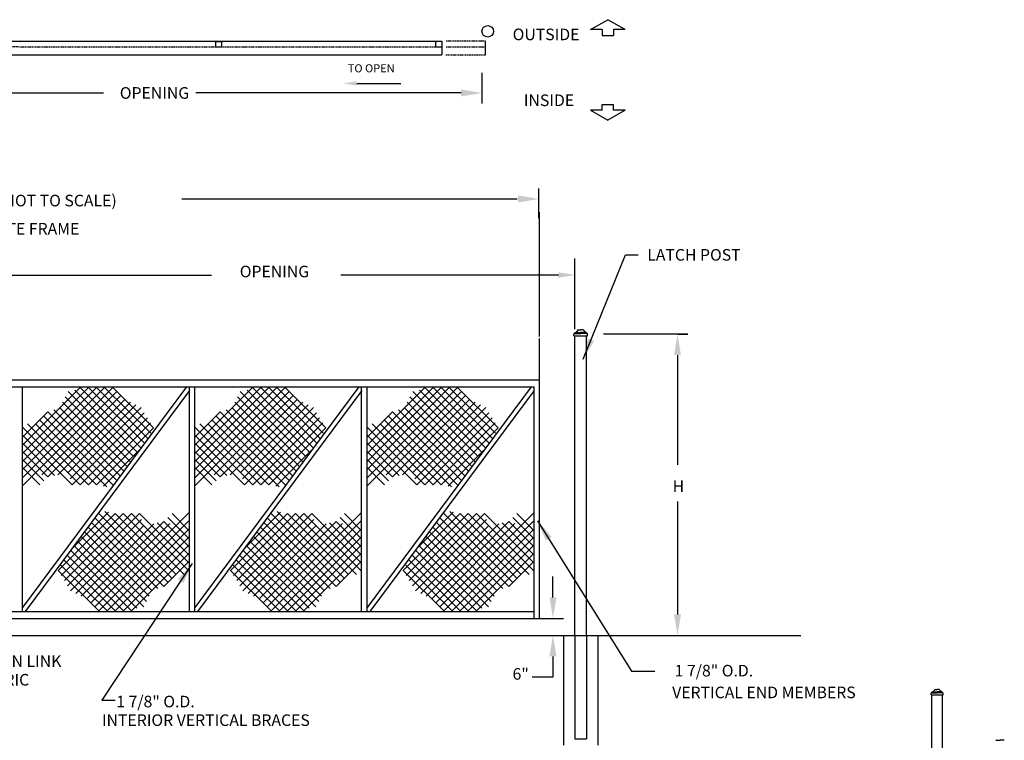
# Model space of a CAD drawing. Units: inches. Extents: x -214 to 285, y -87 to 236.
# Drawn here: x 38 to 250, y 81 to 236 of the extents above; entities that cross this region are included whole.
import ezdxf

# ---------------------------------------------------------------- set-up
doc = ezdxf.new("R2010")
doc.units = ezdxf.units.IN
doc.header["$MEASUREMENT"] = 0
doc.linetypes.add('HIDDEN', pattern=[0.375, 0.25, -0.125])
for name, color, linetype in [('1DIM', 7, 'Continuous'), ('1LINE', 7, 'Continuous'), ('DIM', 7, 'Continuous'), ('FABRIC', 2, 'Continuous'), ('FENCE', 7, 'Continuous'), ('hatch', 2, 'Continuous'), ('line', 7, 'Continuous'), ('Title Text', 7, 'Continuous')]:
    doc.layers.add(name, color=color, linetype=linetype)
doc.styles.add('ROMANS', font='ROMANS.shx')
doc.styles.get("Standard").update_dxf_attribs({"font": 'arial.ttf', "height": 0.1})
doc.dimstyles.get("Standard").update_dxf_attribs({"dimtxt": 0.1, "dimasz": 0.09375, "dimexe": 0.09375, "dimexo": 0.0625, "dimgap": 0.03125, "dimtad": 0, "dimtih": 1, "dimtoh": 1, "dimdec": 5, "dimzin": 3, "dimdsep": 46, "dimlunit": 4, "dimtxsty": 'Standard', "dimcen": 0.09, "dimadec": 0, "dimazin": 0, "dimtfac": 1, "dimtdec": 5, "dimtofl": 0, "dimtmove": 2, "dimatfit": 3, "dimfxl": 1, "dimfrac": 2, "dimtolj": 1, "dimtzin": 0, "dimarcsym": 0})

msp = doc.modelspace()

# ---------------------------------------------------------------- linework, layer by layer
at = {"layer": '1DIM'}
for p, q in [((161.06, 233.79), (164.77, 235.94)), ((168.49, 233.79), (164.77, 235.94)), ((163.54, 233.79), (161.06, 233.79)), ((168.49, 233.79), (166.01, 233.79)), ((166.01, 233.79), (166.01, 232.53)), ((163.54, 217.67), (166.01, 217.67)), ((163.54, 216.41), (163.54, 217.67)), ((166.01, 216.41), (166.01, 217.67)), ((161.06, 216.41), (164.77, 214.27)), ((163.54, 216.41), (161.06, 216.41)), ((168.49, 216.41), (164.77, 214.27)), ((168.49, 216.41), (166.01, 216.41))]:
    msp.add_line(p, q, dxfattribs=at)
at = {"layer": '1DIM', "color": 7}
for p, q in [((163.54, 233.79), (163.54, 232.53)), ((163.54, 232.53), (166.01, 232.53)), ((110.64, 222.21), (120.14, 222.21))]:
    msp.add_line(p, q, dxfattribs=at)
msp.add_solid([(110.64, 222.67), (110.64, 221.74), (107.84, 222.21)], dxfattribs=at)
at = {"layer": '1LINE', "color": 7}
for p, q in [((-88.36, 231.3), (128.95, 231.28)), ((128.95, 231.28), (128.95, 228.34)), ((138.41, 228.34), (138.41, 231.28)), ((-88.36, 228.36), (128.95, 228.34))]:
    msp.add_line(p, q, dxfattribs=at)
at = {"layer": '1LINE', "color": 7, "linetype": 'HIDDEN'}
for p, q in [((128.95, 230.04), (-88.36, 230.07)), ((138.41, 231.28), (129.87, 231.28)), ((138.41, 230.04), (129.87, 230.04)), ((129.87, 228.34), (138.41, 228.34))]:
    msp.add_line(p, q, dxfattribs=at)
at = {"layer": '1LINE', "color": 7}
for points in [[(81.51, 231.27), (81.51, 230.04), (80.27, 230.04), (80.27, 231.27)], [(128.95, 231.28), (128.95, 230.04), (127.71, 230.04), (127.71, 231.28)]]:
    msp.add_lwpolyline(points, close=True, dxfattribs=at)
msp.add_circle((138.87, 233.43), 1.24, dxfattribs=at)
at = {"layer": 'DIM'}
for p, q in [((149.92, 193.16), (149.92, 199.56)), ((181.91, 168.15), (163.86, 168.15)), ((179.82, 168.15), (182.03, 168.15))]:
    msp.add_line(p, q, dxfattribs=at)
at = {"layer": 'DIM', "color": 7}
for p, q in [((150.01, 167.66), (150.01, 194.47)), ((157.68, 169.25), (157.68, 184.48))]:
    msp.add_line(p, q, dxfattribs=at)
at = {"layer": 'DIM'}
for points in [[(145.42, 198.06), (145.42, 196.56), (149.92, 197.31)], [(179.03, 163.65), (180.53, 163.65), (179.78, 168.15)]]:
    msp.add_solid(points, dxfattribs=at)
at = {"layer": 'DIM', "color": 7}
msp.add_solid([(154.12, 181.51), (154.12, 180.32), (157.68, 180.91)], dxfattribs=at)
at = {"layer": 'FABRIC', "color": 7}
for p, q in [((38.57, 144.23), (51.18, 156.84)), ((38.57, 140.73), (54.68, 156.84)), ((38.57, 138.98), (56.43, 156.84)), ((38.57, 137.22), (58.05, 156.7)), ((38.57, 142.48), (52.79, 156.7)), ((38.57, 135.47), (58.93, 155.83)), ((42.73, 137.88), (59.8, 154.95)), ((62.45, 141.84), (48.41, 155.82)), ((63.32, 142.71), (49.87, 156.11)), ((64.2, 143.59), (50.89, 156.84)), ((64.88, 144.66), (52.79, 156.7)), ((65.66, 145.63), (54.4, 156.84)), ((66.24, 146.8), (56.16, 156.84)), ((66.82, 147.96), (57.91, 156.84)), ((75.72, 144.23), (88.33, 156.84)), ((75.72, 142.48), (89.94, 156.7)), ((44.05, 137.45), (60.68, 154.08)), ((46.24, 137.88), (61.85, 153.5)), ((61.15, 139.63), (47.24, 153.48)), ((61.9, 140.64), (47.82, 154.65)), ((48.43, 138.32), (63.02, 152.92)), ((38.57, 145.98), (44.03, 151.44)), ((58.91, 136.62), (44.03, 151.44)), ((59.66, 137.62), (45.34, 151.88)), ((60.41, 138.63), (46.66, 152.32)), ((48.87, 137.01), (64.19, 152.34)), ((49.31, 135.7), (64.85, 151.24)), ((75.72, 145.98), (81.18, 151.44)), ((52.81, 135.71), (39.65, 148.81)), ((54.57, 135.71), (41.4, 148.81)), ((56.76, 135.27), (42.28, 149.69)), ((58.17, 135.62), (43.15, 150.56)), ((51.06, 135.7), (65.51, 150.15)), ((52.81, 135.71), (66.16, 149.06)), ((51.06, 135.7), (38.57, 148.14)), ((54.57, 135.71), (66.82, 147.96)), ((49.31, 135.7), (38.57, 146.39)), ((45.51, 137.74), (38.57, 144.64)), ((86.45, 135.7), (75.72, 146.39)), ((82.65, 137.74), (75.72, 144.64)), ((44.05, 137.45), (38.57, 142.9)), ((56.03, 135.42), (63.78, 143.17)), ((81.19, 137.45), (75.72, 142.9)), ((43.17, 136.57), (38.57, 141.15)), ((80.32, 136.57), (75.72, 141.15)), ((42.3, 135.69), (38.57, 139.4)), ((79.44, 135.69), (75.72, 139.4)), ((58.56, 129.5), (46.3, 117.24)), ((60.31, 129.5), (46.96, 116.15)), ((62.07, 129.5), (47.62, 115.06)), ((63.82, 129.5), (48.28, 113.96)), ((57.1, 129.79), (49.35, 122.04)), ((74.55, 129.73), (54.2, 109.38)), ((54.96, 129.59), (69.97, 114.64)), ((56.37, 129.93), (70.85, 115.52)), ((58.56, 129.5), (71.72, 116.39)), ((60.31, 129.5), (73.47, 116.4)), ((62.07, 129.5), (74.55, 117.07)), ((63.82, 129.5), (74.55, 118.82)), ((70.83, 129.52), (74.55, 125.81)), ((64.26, 128.19), (48.94, 112.87)), ((69.08, 127.76), (52.44, 111.13)), ((53.47, 127.58), (67.78, 113.33)), ((54.21, 128.59), (69.09, 113.77)), ((74.55, 127.98), (55.08, 108.51)), ((67.62, 127.47), (74.55, 120.56)), ((69.08, 127.76), (74.55, 122.31)), ((69.95, 128.64), (74.55, 124.06)), ((64.7, 126.88), (50.11, 112.29)), ((66.89, 127.32), (51.27, 111.71)), ((51.97, 125.57), (65.88, 111.72)), ((52.72, 126.58), (66.47, 112.89)), ((70.39, 127.33), (53.32, 110.25)), ((74.55, 126.23), (56.69, 108.37)), ((50.68, 123.37), (64.72, 109.39)), ((51.23, 124.57), (65.3, 110.56)), ((74.55, 124.48), (58.44, 108.37)), ((48.93, 121.62), (62.23, 108.37)), ((49.8, 122.49), (63.26, 109.1)), ((74.55, 122.73), (60.34, 108.51)), ((74.55, 120.98), (61.95, 108.37)), ((47.47, 119.58), (58.72, 108.37)), ((48.24, 120.55), (60.34, 108.51)), ((74.55, 119.23), (69.09, 113.77)), ((46.3, 117.24), (55.21, 108.37)), ((46.88, 118.41), (56.97, 108.37))]:
    msp.add_line(p, q, dxfattribs=at)
at = {"layer": 'FENCE', "color": 7}
for p, q in [((234.59, 64.32), (234.59, 90.47)), ((236.91, 66.65), (236.91, 90.47))]:
    msp.add_line(p, q, dxfattribs=at)
at = {"layer": 'hatch', "color": 7}
for p, q in [((157.47, 167.82), (157.47, 168.22)), ((157.47, 167.82), (160.37, 167.82)), ((157.54, 168.29), (158.92, 168.29)), ((157.54, 168.29), (157.54, 168.29)), ((157.61, 168.36), (157.61, 168.36)), ((157.75, 168.5), (157.76, 168.5)), ((157.76, 168.5), (158.92, 168.5)), ((157.86, 168.54), (158.07, 168.75)), ((158.46, 169.07), (158.92, 169.07)), ((159.38, 169.07), (158.92, 169.07)), ((160.09, 168.5), (158.92, 168.5)), ((160.3, 168.29), (158.92, 168.29)), ((159.99, 168.54), (159.78, 168.75)), ((160.1, 168.5), (160.09, 168.5)), ((160.24, 168.36), (160.24, 168.36)), ((160.31, 168.29), (160.3, 168.29)), ((160.37, 167.82), (160.37, 168.22)), ((234.81, 91.1), (235, 91.28)), ((235.34, 91.56), (235.74, 91.56)), ((236.15, 91.56), (235.74, 91.56)), ((236.68, 91.1), (236.49, 91.28)), ((234.47, 90.47), (234.47, 90.82)), ((234.47, 90.47), (237.02, 90.47)), ((234.53, 90.88), (235.74, 90.88)), ((234.53, 90.88), (234.53, 90.88)), ((234.59, 90.94), (234.59, 90.94)), ((234.71, 91.06), (234.72, 91.06)), ((234.72, 91.06), (235.74, 91.06)), ((236.76, 91.06), (235.74, 91.06)), ((236.95, 90.88), (235.74, 90.88)), ((236.77, 91.06), (236.76, 91.06)), ((236.89, 90.94), (236.89, 90.94)), ((236.96, 90.88), (236.95, 90.88)), ((237.02, 90.47), (237.02, 90.82)), ((248.37, 80.64), (249.3, 80.64)), ((250.22, 80.64), (249.3, 80.64))]:
    msp.add_line(p, q, dxfattribs=at)
for centre, radius, start, end in [((157.54, 168.22), 0.0664, 90, 180), ((157.54, 168.36), 0.0664, 270, 0), ((157.75, 168.36), 0.138, 90, 180), ((157.76, 168.64), 0.138, 270, 315), ((158.73, 168.34), 0.779, 110.3434, 148.1959), ((159.11, 168.34), 0.779, 31.8041, 69.6566), ((160.09, 168.64), 0.138, 225, 270), ((160.1, 168.36), 0.138, 0, 90), ((160.3, 168.36), 0.0664, 180, 270), ((160.31, 168.22), 0.0664, 0, 90), ((235.58, 90.92), 0.683, 110.3434, 148.1959), ((235.91, 90.92), 0.683, 31.8041, 69.6566), ((234.53, 90.82), 0.0582, 90, 180), ((234.53, 90.94), 0.0582, 270, 0), ((234.71, 90.94), 0.121, 90, 180), ((234.72, 91.18), 0.121, 270, 315), ((236.76, 91.18), 0.121, 225, 270), ((236.77, 90.94), 0.121, 0, 90), ((236.95, 90.94), 0.0582, 180, 270), ((236.96, 90.82), 0.0582, 0, 90)]:
    msp.add_arc(centre, radius, start, end, dxfattribs=at)
at = {"layer": 'line', "color": 7}
for p, q in [((157.68, 167.82), (160.16, 167.82)), ((11.75, 158.31), (150.01, 158.31)), ((-71.71, 156.84), (148.85, 156.84)), ((38.57, 108.39), (38.57, 156.84)), ((73.93, 156.84), (38.57, 109.24)), ((74.56, 156), (39.2, 108.39)), ((74.56, 108.39), (74.56, 156.84)), ((75.72, 108.39), (75.72, 156.84)), ((-65.02, 106.92), (60.68, 106.92))]:
    msp.add_line(p, q, dxfattribs=at)
at = {"layer": 'Title Text'}
for p, q in [((137.63, 224.5), (137.63, 217.9)), ((0.99, 220.15), (56.05, 220.15)), ((133.12, 220.15), (75.97, 220.15)), ((72.95, 197.31), (145.22, 197.31)), ((31.84, 180.91), (53.99, 180.91)), ((47.78, 180.91), (69.94, 180.91)), ((65.45, 180.91), (79.36, 180.91)), ((146.77, 180.91), (107.2, 180.91)), ((154.12, 180.91), (114.55, 180.91)), ((157.68, 103.21), (157.68, 167.82)), ((160.16, 103.21), (160.16, 167.82)), ((150.01, 106.92), (150.01, 167.21)), ((179.78, 163.65), (179.78, 140.03)), ((111.08, 156.84), (75.72, 109.24)), ((75.72, 138.98), (93.58, 156.84)), ((75.72, 140.73), (91.83, 156.84)), ((75.72, 137.22), (95.19, 156.7)), ((75.72, 135.47), (96.07, 155.83)), ((111.71, 156), (76.34, 108.39)), ((79.88, 137.88), (96.95, 154.95)), ((99.59, 141.84), (85.55, 155.82)), ((100.47, 142.71), (87.01, 156.11)), ((101.34, 143.59), (88.04, 156.84)), ((102.03, 144.66), (89.94, 156.7)), ((102.8, 145.63), (91.55, 156.84)), ((103.39, 146.8), (93.3, 156.84)), ((103.97, 147.96), (95.06, 156.84)), ((111.7, 108.39), (111.7, 156.84)), ((112.86, 108.39), (112.86, 156.84)), ((148.22, 156.84), (112.86, 109.24)), ((112.86, 138.98), (130.72, 156.84)), ((112.86, 144.23), (125.47, 156.84)), ((112.86, 140.73), (128.97, 156.84)), ((112.86, 137.22), (132.34, 156.7)), ((112.86, 142.48), (127.08, 156.7)), ((112.86, 135.47), (133.22, 155.83)), ((148.85, 156), (113.49, 108.39)), ((117.02, 137.88), (134.1, 154.95)), ((136.74, 141.84), (122.7, 155.82)), ((137.62, 142.71), (124.16, 156.11)), ((138.49, 143.59), (125.19, 156.84)), ((139.17, 144.66), (127.08, 156.7)), ((139.95, 145.63), (128.7, 156.84)), ((140.53, 146.8), (130.45, 156.84)), ((141.12, 147.96), (132.21, 156.84)), ((148.85, 106.92), (148.85, 156.84)), ((81.19, 137.45), (97.83, 154.08)), ((83.38, 137.88), (99, 153.5)), ((98.3, 139.63), (84.39, 153.48)), ((99.04, 140.64), (84.97, 154.65)), ((85.57, 138.32), (100.17, 152.92)), ((118.34, 137.45), (134.97, 154.08)), ((120.53, 137.88), (136.14, 153.5)), ((135.44, 139.63), (121.53, 153.48)), ((136.19, 140.64), (122.12, 154.65)), ((122.72, 138.32), (137.31, 152.92)), ((96.06, 136.62), (81.18, 151.44)), ((96.81, 137.62), (82.49, 151.88)), ((97.55, 138.63), (83.8, 152.32)), ((86.01, 137.01), (101.33, 152.34)), ((86.45, 135.7), (101.99, 151.24)), ((112.86, 145.98), (118.32, 151.44)), ((133.21, 136.62), (118.32, 151.44)), ((133.95, 137.62), (119.64, 151.88)), ((134.7, 138.63), (120.95, 152.32)), ((123.16, 137.01), (138.48, 152.34)), ((123.6, 135.7), (139.14, 151.24)), ((89.96, 135.71), (76.8, 148.81)), ((91.71, 135.71), (78.55, 148.81)), ((93.9, 135.27), (79.43, 149.69)), ((95.31, 135.62), (80.3, 150.56)), ((88.21, 135.7), (102.65, 150.15)), ((89.96, 135.71), (103.31, 149.06)), ((127.1, 135.71), (113.94, 148.81)), ((128.86, 135.71), (115.7, 148.81)), ((131.05, 135.27), (116.57, 149.69)), ((132.46, 135.62), (117.45, 150.56)), ((125.35, 135.7), (139.8, 150.15)), ((127.1, 135.71), (140.46, 149.06)), ((88.21, 135.7), (75.72, 148.14)), ((91.71, 135.71), (103.97, 147.96)), ((125.35, 135.7), (112.86, 148.14)), ((128.86, 135.71), (141.12, 147.96)), ((123.6, 135.7), (112.86, 146.39)), ((119.8, 137.74), (112.86, 144.64)), ((93.17, 135.42), (100.92, 143.17)), ((118.34, 137.45), (112.86, 142.9)), ((130.32, 135.42), (138.07, 143.17)), ((117.46, 136.57), (112.86, 141.15)), ((116.59, 135.69), (112.86, 139.4)), ((179.78, 132.11), (179.78, 107.76)), ((95.71, 129.5), (83.45, 117.24)), ((97.46, 129.5), (84.11, 116.15)), ((99.21, 129.5), (84.77, 115.06)), ((100.96, 129.5), (85.42, 113.96)), ((94.24, 129.79), (86.49, 122.04)), ((111.7, 129.73), (91.35, 109.38)), ((92.1, 129.59), (107.12, 114.64)), ((93.51, 129.93), (107.99, 115.52)), ((95.71, 129.5), (108.87, 116.39)), ((97.46, 129.5), (110.62, 116.4)), ((99.21, 129.5), (111.7, 117.07)), ((100.96, 129.5), (111.7, 118.82)), ((107.97, 129.52), (111.7, 125.81)), ((132.91, 129.5), (120.66, 117.24)), ((134.67, 129.5), (121.32, 116.15)), ((136.42, 129.5), (121.97, 115.06)), ((138.17, 129.5), (122.63, 113.96)), ((131.45, 129.79), (123.7, 122.04)), ((148.91, 129.73), (128.55, 109.38)), ((129.31, 129.59), (144.32, 114.64)), ((130.72, 129.93), (145.2, 115.52)), ((132.91, 129.5), (146.08, 116.39)), ((134.67, 129.5), (147.83, 116.4)), ((136.42, 129.5), (148.91, 117.07)), ((138.17, 129.5), (148.91, 118.82)), ((145.18, 129.52), (148.91, 125.81)), ((101.4, 128.19), (86.08, 112.87)), ((106.23, 127.76), (89.59, 111.13)), ((90.61, 127.58), (104.93, 113.33)), ((91.36, 128.59), (106.24, 113.77)), ((111.7, 127.98), (92.22, 108.51)), ((104.76, 127.47), (111.7, 120.56)), ((106.23, 127.76), (111.7, 122.31)), ((107.1, 128.64), (111.7, 124.06)), ((138.61, 128.19), (123.29, 112.87)), ((143.43, 127.76), (126.8, 111.13)), ((127.82, 127.58), (142.13, 113.33)), ((128.57, 128.59), (143.45, 113.77)), ((148.91, 127.98), (129.43, 108.51)), ((141.97, 127.47), (148.91, 120.56)), ((143.43, 127.76), (148.91, 122.31)), ((144.31, 128.64), (148.91, 124.06)), ((101.84, 126.88), (87.25, 112.29)), ((104.03, 127.32), (88.42, 111.71)), ((89.12, 125.57), (103.03, 111.72)), ((89.87, 126.58), (103.61, 112.89)), ((107.54, 127.33), (90.47, 110.25)), ((111.7, 126.23), (93.84, 108.37)), ((139.05, 126.88), (124.46, 112.29)), ((141.24, 127.32), (125.63, 111.71)), ((126.33, 125.57), (140.24, 111.72)), ((127.07, 126.58), (140.82, 112.89)), ((144.75, 127.33), (127.68, 110.25)), ((148.91, 126.23), (131.05, 108.37)), ((87.82, 123.37), (101.86, 109.39)), ((88.37, 124.57), (102.45, 110.56)), ((111.7, 124.48), (95.59, 108.37)), ((125.03, 123.37), (139.07, 109.39)), ((125.58, 124.57), (139.65, 110.56)), ((148.91, 124.48), (132.8, 108.37)), ((86.07, 121.62), (99.38, 108.37)), ((86.95, 122.49), (100.4, 109.1)), ((111.7, 122.73), (97.48, 108.51)), ((111.7, 120.98), (99.09, 108.37)), ((123.28, 121.62), (136.59, 108.37)), ((124.16, 122.49), (137.61, 109.1)), ((148.91, 122.73), (134.69, 108.51)), ((148.91, 120.98), (136.3, 108.37)), ((84.61, 119.58), (95.87, 108.37)), ((85.39, 120.55), (97.48, 108.51)), ((111.7, 119.23), (106.24, 113.77)), ((121.82, 119.58), (133.08, 108.37)), ((122.6, 120.55), (134.69, 108.51)), ((148.91, 119.23), (143.45, 113.77)), ((83.45, 117.24), (92.36, 108.37)), ((84.03, 118.41), (94.11, 108.37)), ((120.66, 117.24), (129.57, 108.37)), ((121.24, 118.41), (131.32, 108.37)), ((152.94, 111.42), (152.94, 115.92)), ((-71.71, 108.39), (148.85, 108.39)), ((57.91, 106.92), (130.77, 106.92)), ((58.58, 106.92), (131.43, 106.92)), ((64.59, 106.92), (137.45, 106.92)), ((65.59, 106.92), (138.45, 106.92)), ((70.96, 106.92), (143.82, 106.92)), ((141.36, 106.92), (150.01, 106.92)), ((145.14, 106.92), (155.19, 106.92)), ((-106.3, 103.21), (181.6, 103.21)), ((-81.5, 103.21), (206.39, 103.21)), ((108.1, 103.21), (174.4, 103.21)), ((148.82, 103.23), (158.88, 103.23)), ((155.21, 103.21), (155.21, 79.61)), ((157.68, 103.21), (157.68, 80.92)), ((160.16, 103.21), (160.16, 80.92)), ((162.64, 103.21), (162.64, 79.61)), ((166.72, 103.26), (168.93, 103.26)), ((152.94, 98.73), (152.94, 94.23)), ((152.94, 94.23), (148.44, 94.23)), ((157.68, 80.92), (160.16, 80.92))]:
    msp.add_line(p, q, dxfattribs=at)
for points in [[(133.12, 220.9), (133.12, 219.4), (137.63, 220.15)], [(152.19, 111.42), (153.69, 111.42), (152.94, 106.92)], [(179.03, 107.76), (180.53, 107.76), (179.78, 103.26)], [(152.19, 98.73), (153.69, 98.73), (152.94, 103.23)]]:
    msp.add_solid(points, dxfattribs=at)

# ---------------------------------------------------------------- texts
at = {"layer": 'DIM', "style": 'ROMANS'}
msp.add_text('TO OPEN', height=1.743, dxfattribs=at).set_placement((108.71, 224.59))
at = {"layer": 'Title Text'}
for s, height, p in [('OUTSIDE', 2.496, (144.25, 231.52)), ('INSIDE', 2.496, (146.67, 217.32)), ('L (NOT TO SCALE)', 2.496, (30.75, 195.71)), ('GATE FRAME', 2.496, (30.75, 189.64)), ('LATCH POST', 2.496, (173.26, 184.01)), ('OPENING', 2.496, (85.43, 180.42)), ('H', 2.5, (178.74, 134.13)), ('CHAIN LINK', 2.496, (28.52, 96.45)), ('6"', 2.496, (144.23, 93.7)), ('1 7/8" O.D.', 2.496, (179.18, 94.4)), ('FABRIC', 2.496, (28.52, 92.44)), ('VERTICAL END MEMBERS', 2.496, (178.63, 89.71)), ('1 7/8" O.D.', 2.496, (58.81, 87.74)), ('INTERIOR VERTICAL BRACES', 2.496, (55.72, 83.73))]:
    msp.add_text(s, height=height, dxfattribs=at).set_placement(p)
at = {"layer": 'Title Text', "insert": (67.05, 220.15), "char_height": 2.496, "attachment_point": 5}
msp.add_mtext('\\A1;OPENING', dxfattribs=at)

# ---------------------------------------------------------------- leaders
at = {"layer": 'DIM'}
for points in [[(159.43, 162.79), (168.6, 185.27), (171.3, 185.27)], [(75.17, 118.72), (55.7, 89.3), (58.59, 89.3)]]:
    msp.add_leader(points, dimstyle='Standard', override={"dimscale": 48, "dimtxt": 3, "dimasz": 0.09375, "dimexe": 0.046875, "dimexo": 0.03125, "dimgap": 0.046875, "dimtad": 0, "dimtxsty": 'ROMANS', "dimcen": 0.09375}, dxfattribs=at)
at = {"layer": 'Title Text'}
msp.add_leader([(149.63, 127.91), (169.85, 95.57), (174.9, 95.57)], dimstyle='Standard', override={"dimscale": 48, "dimtxt": 3, "dimasz": 0.09375, "dimexe": 0.046875, "dimexo": 0.03125, "dimgap": 0.046875, "dimtad": 0, "dimtxsty": 'ROMANS', "dimcen": 0.09375}, dxfattribs=at)

doc.saveas('drawing.dxf')
